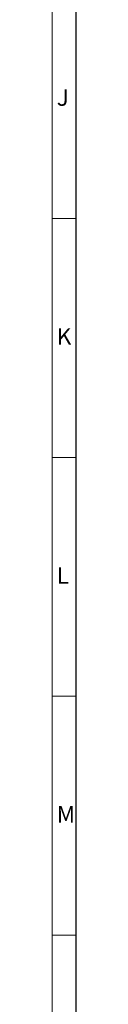
# Model space of a CAD drawing. Units: millimetres. Extents: x 0 to 3421, y 0 to 3808.
# Drawn here: x 1184 to 1189, y 1138 to 1344 of the extents above; entities that cross this region are included whole.
import ezdxf

# ---------------------------------------------------------------- set-up
doc = ezdxf.new("R2010")
doc.units = ezdxf.units.MM

msp = doc.modelspace()

# ---------------------------------------------------------------- linework, layer by layer
msp.add_line((1188.96, 1772.49), (1188.96, 931.52))
at = {"color": 7, "lineweight": 0}
for points in [[(1184, 936.51), (1184, 1767.51)], [(1188.96, 1302), (1184, 1302)], [(1188.96, 1252.01), (1184, 1252.01)], [(1188.96, 1202.02), (1184, 1202.02)], [(1188.96, 1152.01), (1184, 1152.01)]]:
    msp.add_lwpolyline(points, dxfattribs=at)

# ---------------------------------------------------------------- texts
at = {"color": 7, "attachment_point": 1}
for s, insert, char_height in [('{\\fArial|b0|i0|c0;J}', (1184.97, 1329.04), 3.4528), ('{\\fArial|b0|i0|c0;K}', (1184.97, 1279.04), 3.452), ('{\\fArial|b0|i0|c0;L}', (1184.97, 1229.04), 3.4514), ('{\\fArial|b0|i0|c0;M}', (1184.97, 1179.05), 3.4514)]:
    msp.add_mtext(s, dxfattribs=dict(at, insert=insert, char_height=char_height))

doc.saveas('drawing.dxf')
